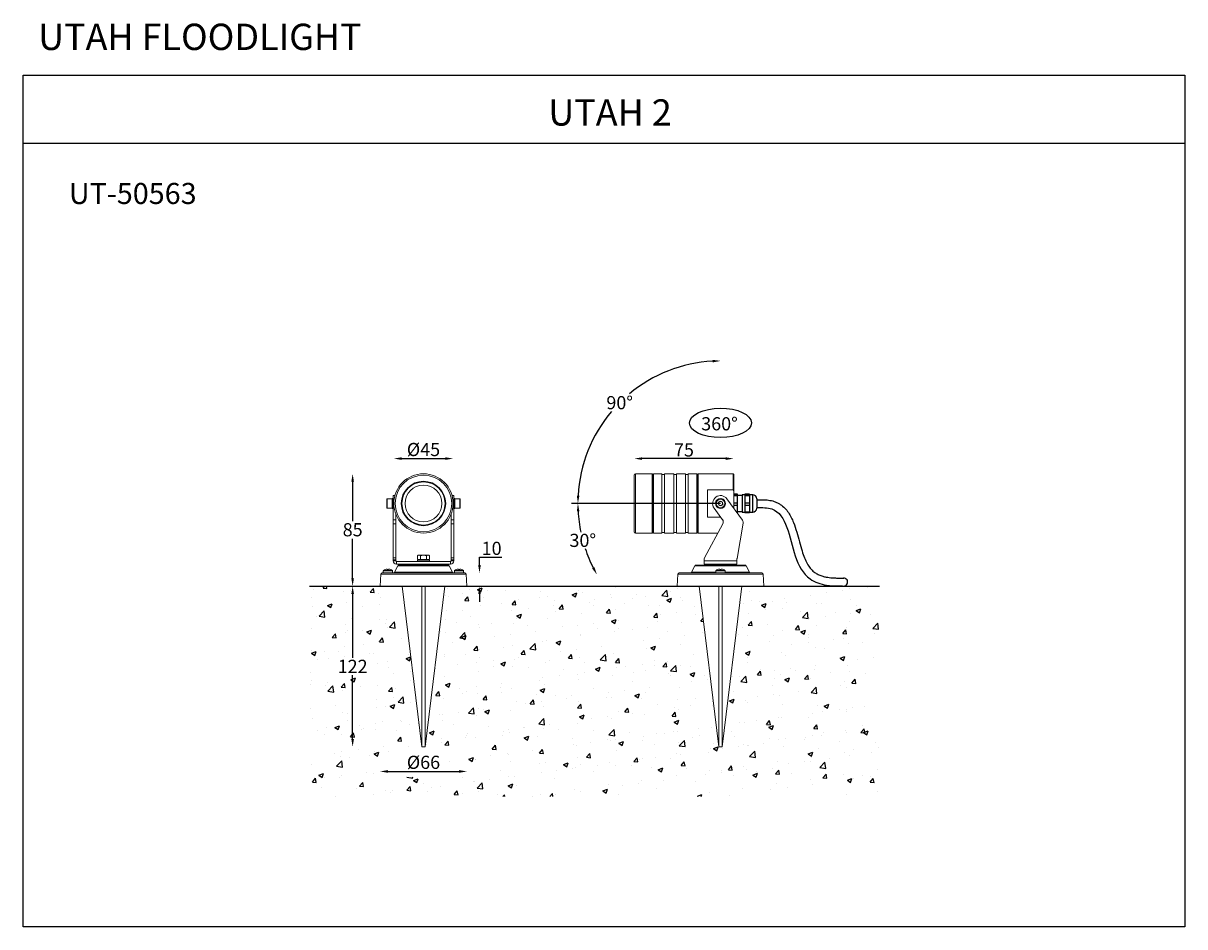
# Model space of a CAD drawing. Units: millimetres. Extents: x 1889 to 2771, y -363 to 323.
import ezdxf

# ---------------------------------------------------------------- set-up
doc = ezdxf.new("R2010")
doc.units = ezdxf.units.MM
doc.header["$MEASUREMENT"] = 0
doc.layers.add('AM_0', color=7, linetype='Continuous', lineweight=30)
doc.layers.add('FORMAT', color=7, linetype='Continuous')
doc.layers.add('Layer 1', color=7, linetype='Continuous')
doc.dimstyles.get("Standard").update_dxf_attribs({"dimtxt": 0.18, "dimasz": 0.18, "dimexe": 0.18, "dimexo": 0.0625, "dimgap": 0.09, "dimtad": 1, "dimtih": 1, "dimtoh": 1, "dimdec": 0, "dimzin": 0, "dimdsep": 46, "dimtxsty": 'Standard', "dimcen": 0.09, "dimadec": 0, "dimazin": 0, "dimtfac": 1, "dimtdec": 0, "dimtofl": 0, "dimtmove": 0, "dimatfit": 3, "dimfxl": 1, "dimtolj": 1, "dimtzin": 0, "dimarcsym": 0})

# ---------------------------------------------------------------- blocks, each defined once
blk = doc.blocks.new('*D154')
at = {"color": 5, "lineweight": -2, "transparency": 16777216}
blk.add_line((2165.57, -244.94), (2219.57, -244.94), dxfattribs=at)
at = {"color": 5, "transparency": 16777216}
for points in [[(2165.57, -243.94), (2165.57, -245.94), (2159.57, -244.94)], [(2219.57, -243.94), (2219.57, -245.94), (2225.57, -244.94)]]:
    blk.add_solid(points, dxfattribs=at)
at = {"layer": 'Defpoints', "color": 0, "transparency": 16777216}
for p in [(2159.57, -104.23), (2225.57, -104.23), (2225.57, -244.94)]:
    blk.add_point(p, dxfattribs=at)
at = {"color": 2, "transparency": 16777216, "insert": (2192.57, -233.03), "char_height": 5, "attachment_point": 2}
blk.add_mtext('\\A1;{\\fUnivers|b0|i0|c238|p34;\\H2x;%%C66}', dxfattribs=at)
blk = doc.blocks.new('*D155')
at = {"color": 5, "lineweight": -2, "transparency": 16777216}
for p, q in [((2138.8, -24.93), (2138.8, -54.89)), ((2138.8, -98.23), (2138.8, -68.27))]:
    blk.add_line(p, q, dxfattribs=at)
at = {"color": 5, "transparency": 16777216}
for points in [[(2137.8, -24.93), (2139.8, -24.93), (2138.8, -18.93)], [(2137.8, -98.23), (2139.8, -98.23), (2138.8, -104.23)]]:
    blk.add_solid(points, dxfattribs=at)
at = {"layer": 'Defpoints', "color": 0, "transparency": 16777216}
for p in [(2138.8, -18.93), (2192.57, -18.93), (2225.57, -104.23)]:
    blk.add_point(p, dxfattribs=at)
at = {"color": 2, "transparency": 16777216, "insert": (2138.8, -56.39), "char_height": 5, "attachment_point": 2}
blk.add_mtext('\\A1;{\\fUnivers|b0|i0|c238|p34;\\H2x;85}', dxfattribs=at)
blk = doc.blocks.new('*D156')
at = {"color": 5, "lineweight": -2, "transparency": 16777216}
blk.add_line((2176.07, -7.36), (2209.07, -7.36), dxfattribs=at)
at = {"color": 5, "transparency": 16777216}
for points in [[(2176.07, -6.36), (2176.07, -8.36), (2170.07, -7.36)], [(2209.07, -6.36), (2209.07, -8.36), (2215.07, -7.36)]]:
    blk.add_solid(points, dxfattribs=at)
at = {"layer": 'Defpoints', "color": 0, "transparency": 16777216}
for p in [(2215.07, -7.36), (2170.07, -41.43), (2215.07, -41.43)]:
    blk.add_point(p, dxfattribs=at)
at = {"color": 2, "transparency": 16777216, "insert": (2192.57, 4.55), "char_height": 5, "attachment_point": 2}
blk.add_mtext('\\A1;{\\fUnivers|b0|i0|c238|p34;\\H2x;%%C45}', dxfattribs=at)
blk = doc.blocks.new('*D157')
at = {"color": 5, "lineweight": -2, "transparency": 16777216}
for p, q in [((2138.8, -110.23), (2138.8, -158.64)), ((2138.8, -220.23), (2138.8, -171.82))]:
    blk.add_line(p, q, dxfattribs=at)
at = {"color": 5, "transparency": 16777216}
for points in [[(2137.8, -110.23), (2139.8, -110.23), (2138.8, -104.23)], [(2137.8, -220.23), (2139.8, -220.23), (2138.8, -226.23)]]:
    blk.add_solid(points, dxfattribs=at)
at = {"layer": 'Defpoints', "color": 0, "transparency": 16777216}
for p in [(2159.57, -104.23), (2138.8, -226.23), (2191.32, -226.23)]:
    blk.add_point(p, dxfattribs=at)
at = {"color": 2, "transparency": 16777216, "insert": (2138.8, -160.14), "char_height": 5, "attachment_point": 2}
blk.add_mtext('\\A1;{\\fUnivers|b0|i0|c238|p34;\\H2x;122}', dxfattribs=at)
blk = doc.blocks.new('*D158')
at = {"color": 5, "lineweight": -2, "transparency": 16777216}
for start, end in [(93.17594, 129.73733), (139.81705, 176.82406)]:
    blk.add_arc((2418.07, -41.43), 108.26, start, end, dxfattribs=at)
at = {"color": 5, "transparency": 16777216}
for points in [[(2412.04, 67.66), (2412.1, 65.66), (2418.07, 66.83)], [(2310.98, -35.46), (2308.98, -35.41), (2309.81, -41.43)]]:
    blk.add_solid(points, dxfattribs=at)
at = {"layer": 'Defpoints', "color": 0, "transparency": 16777216}
for p in [(2363.94, 52.32), (2418.07, -10.87), (2340.02, -41.43), (2418.07, -41.43), (2418.07, -41.43)]:
    blk.add_point(p, dxfattribs=at)
at = {"color": 2, "transparency": 16777216, "insert": (2341.52, 35.12), "char_height": 5, "attachment_point": 5}
blk.add_mtext('\\A1;{\\fUnivers|b0|i0|c238|p34;\\H2x;90°}', dxfattribs=at)
blk = doc.blocks.new('*D161')
at = {"color": 5, "lineweight": -2, "transparency": 16777216}
for start, end in [(183.17594, 191.63019), (198.42385, 206.82406)]:
    blk.add_arc((2418.07, -41.43), 108.26, start, end, dxfattribs=at)
at = {"color": 5, "transparency": 16777216}
for points in [[(2308.98, -47.46), (2310.98, -47.4), (2309.81, -41.43)], [(2322.34, -89.81), (2320.58, -90.76), (2324.32, -95.56)]]:
    blk.add_solid(points, dxfattribs=at)
at = {"layer": 'Defpoints', "color": 0, "transparency": 16777216}
for p in [(2305.01, -41.43), (2418.07, -41.43), (2418.07, -41.43), (2311.46, -60.23), (2340.9, -85.99)]:
    blk.add_point(p, dxfattribs=at)
at = {"color": 2, "transparency": 16777216, "insert": (2313.5, -69.45), "char_height": 5, "attachment_point": 5}
blk.add_mtext('\\A1;{\\fUnivers|b0|i0|c238|p34;\\H2x;30°}', dxfattribs=at)
blk = doc.blocks.new('*D162')
at = {"color": 5, "lineweight": -2, "transparency": 16777216}
blk.add_line((2422.07, -7.36), (2358.57, -7.36), dxfattribs=at)
at = {"color": 5, "transparency": 16777216}
for points in [[(2358.57, -6.36), (2358.57, -8.36), (2352.57, -7.36)], [(2422.07, -6.36), (2422.07, -8.36), (2428.07, -7.36)]]:
    blk.add_solid(points, dxfattribs=at)
at = {"layer": 'Defpoints', "color": 0, "transparency": 16777216}
for p in [(2352.57, -7.36), (2352.57, -19.93), (2428.07, -19.43)]:
    blk.add_point(p, dxfattribs=at)
at = {"color": 2, "transparency": 16777216, "insert": (2390.32, -0.76), "char_height": 5, "attachment_point": 5}
blk.add_mtext('\\A1;{\\fUnivers|b0|i0|c238|p34;\\H2x;75}', dxfattribs=at)
blk = doc.blocks.new('*D164')
at = {"color": 5, "lineweight": -2, "transparency": 16777216}
for p, q in [((2235.12, -88.23), (2235.12, -82.23)), ((2235.12, -82.23), (2251.98, -82.23)), ((2235.12, -110.23), (2235.12, -116.23))]:
    blk.add_line(p, q, dxfattribs=at)
at = {"color": 5, "transparency": 16777216}
for points in [[(2234.12, -88.23), (2236.12, -88.23), (2235.12, -94.23)], [(2234.12, -110.23), (2236.12, -110.23), (2235.12, -104.23)]]:
    blk.add_solid(points, dxfattribs=at)
at = {"layer": 'Defpoints', "color": 0, "transparency": 16777216}
for p in [(2224.01, -94.23), (2224.01, -104.23), (2235.12, -104.23)]:
    blk.add_point(p, dxfattribs=at)
at = {"color": 2, "transparency": 16777216, "insert": (2244.3, -75.54), "char_height": 5, "attachment_point": 5}
blk.add_mtext('\\A1;{\\fUnivers|b0|i0|c238|p34;\\H2x;10}', dxfattribs=at)

msp = doc.modelspace()

# ---------------------------------------------------------------- hatches: boundary and pattern name
h = msp.add_hatch()
h.set_pattern_fill('AR-CONC', color=5, scale=5)
h.set_pattern_definition([(50, (2179.917, -259.318), (35.863, -3.1376), [3.75, -41.25]), (355, (2179.917, -259.318), (-6.9376, 37.6096), [3, -33]), (100.451, (2182.905, -259.58), (28.9254, 34.472), [3.187, -35.057]), (46.184, (2179.917, -249.32), (53.362, -8.276), [5.625, -61.875]), (96.636, (2184.364, -250.01), (46.733, 48.706), [4.7805, -52.586]), (351.184, (2179.917, -249.32), (46.733, 48.706), [4.5, -49.5]), (21, (2184.917, -251.818), (29.8454, -20.131), [3.75, -41.25]), (326, (2184.917, -251.818), (12.1658, 36.2575), [3, -33]), (71.451, (2187.404, -253.496), (42.011, 16.1266), [3.187, -35.057]), (37.5, (2179.917, -259.318), (0.608, 16.6447), [0, -32.6, 0, -33.5, 0, -33.125]), (7.5, (2179.917, -259.318), (13.1535, 19.7206), [0, -19.1, 0, -31.85, 0, -12.625]), (327.5, (2168.767, -259.318), (26.6911, -1.12774), [0, -12.5, 0, -39, 0, -51.75]), (317.5, (2163.767, -259.318), (29.1593, 5.0052), [0, -16.25, 0, -25.9, 0, -36.75])])
h.paths.add_polyline_path([(2401.84, -104.23), (2208.8, -104.23), (2193.82, -226.23), (2191.32, -226.23), (2176.34, -104.23), (2106.13, -104.23), (2106.13, -264.06), (2538.18, -264.06), (2538.18, -104.23), (2434.3, -104.23), (2419.32, -226.23), (2416.82, -226.23)])
h.paths.add_polyline_path([(2175.56, -249.19), (2209.94, -249.19), (2209.94, -230.83), (2175.56, -230.83)], flags=16)
h.paths.add_polyline_path([(2129, -171.66), (2147.89, -171.66), (2147.89, -158.43), (2129, -158.43)], flags=16)

# ---------------------------------------------------------------- linework, layer by layer
at = {"color": 1}
msp.add_line((1888.72, 232.08), (2770.51, 232.08), dxfattribs=at)
at = {"color": 7, "lineweight": 15}
for p, q in [((2352.57, -19.93), (2352.57, -62.93)), ((2353.57, -18.93), (2366.07, -18.93)), ((2353.57, -63.93), (2353.57, -18.93)), ((2366.07, -18.93), (2366.07, -63.93)), ((2366.57, -63.43), (2366.57, -19.43)), ((2366.57, -63.43), (2366.57, -19.43)), ((2367.07, -18.93), (2373.57, -18.93)), ((2367.07, -63.93), (2367.07, -18.93)), ((2373.57, -63.93), (2373.57, -18.93)), ((2373.57, -19.43), (2375.57, -19.43)), ((2375.57, -18.93), (2382.57, -18.93)), ((2375.57, -63.93), (2375.57, -18.93)), ((2382.57, -63.93), (2382.57, -18.93)), ((2382.57, -19.43), (2384.57, -19.43)), ((2384.57, -18.93), (2391.57, -18.93)), ((2384.57, -63.93), (2384.57, -18.93)), ((2391.57, -63.93), (2391.57, -18.93)), ((2391.57, -19.43), (2393.57, -19.43)), ((2393.57, -18.93), (2400.07, -18.93)), ((2393.57, -63.93), (2393.57, -18.93)), ((2400.07, -18.93), (2400.07, -37.35)), ((2400.57, -19.43), (2400.57, -63.43)), ((2400.57, -37.44), (2400.57, -19.43)), ((2401.07, -18.93), (2427.57, -18.93)), ((2401.07, -63.93), (2401.07, -18.93)), ((2427.57, -18.93), (2427.57, -31.12)), ((2428.07, -32.27), (2428.07, -19.43)), ((2408.07, -51.74), (2408.07, -31.12)), ((2408.07, -31.12), (2427.57, -31.12)), ((2428.07, -32.27), (2428.07, -44.99)), ((2164.77, -44.49), (2164.77, -38.13)), ((2168.77, -37.93), (2164.97, -37.93)), ((2164.97, -37.93), (2164.97, -44.68)), ((2169.57, -37.63), (2168.77, -37.63)), ((2168.77, -45.23), (2168.77, -37.63)), ((2170.89, -35.43), (2169.57, -35.43)), ((2169.57, -35.43), (2169.57, -44.96)), ((2215.57, -35.43), (2214.26, -35.43)), ((2215.57, -44.96), (2215.57, -35.43)), ((2216.37, -37.63), (2215.57, -37.63)), ((2216.37, -39.62), (2215.57, -39.62)), ((2215.57, -39.98), (2216.37, -39.98)), ((2216.37, -37.63), (2216.37, -39.62)), ((2220.17, -37.93), (2216.37, -37.93)), ((2216.37, -39.75), (2216.37, -39.62)), ((2216.37, -39.75), (2216.37, -39.98)), ((2216.37, -39.98), (2216.37, -45.23)), ((2220.17, -39.55), (2220.17, -37.93)), ((2220.17, -44.93), (2220.17, -39.55)), ((2220.37, -38.13), (2220.37, -39.66)), ((2220.37, -39.66), (2220.37, -44.73)), ((2400.07, -37.35), (2400.07, -63.93)), ((2400.57, -63.43), (2400.57, -37.44)), ((2416.43, -40.77), (2417.83, -39.68)), ((2416.43, -40.77), (2416.67, -42.52)), ((2418.32, -43.19), (2416.67, -42.52)), ((2417.83, -39.68), (2419.47, -40.34)), ((2418.14, -37.93), (2418.16, -37.63)), ((2418.32, -43.19), (2419.71, -42.1)), ((2418.56, -37.66), (2418.54, -37.96)), ((2419.71, -42.1), (2419.47, -40.34)), ((2422.92, -37.91), (2434.79, -54.24)), ((2164.77, -44.73), (2164.77, -44.49)), ((2164.97, -44.68), (2164.97, -44.93)), ((2164.97, -44.93), (2168.77, -44.93)), ((2168.77, -45.23), (2169.57, -45.23)), ((2169.57, -44.96), (2169.57, -53.74)), ((2170.35, -44.96), (2169.57, -44.96)), ((2171.57, -49.51), (2171.57, -53.74)), ((2213.57, -53.74), (2213.57, -49.51)), ((2214.79, -44.96), (2215.57, -44.96)), ((2215.57, -53.74), (2215.57, -44.96)), ((2215.57, -45.23), (2216.37, -45.23)), ((2216.37, -44.93), (2220.17, -44.93)), ((2418.14, -51.74), (2408.07, -51.74)), ((2413.22, -44.96), (2419.6, -53.74)), ((2169.57, -53.74), (2171.57, -53.74)), ((2169.57, -56.92), (2169.57, -53.74)), ((2171.57, -56.92), (2169.57, -56.92)), ((2169.57, -56.92), (2169.57, -82.77)), ((2171.57, -53.74), (2171.57, -56.92)), ((2171.57, -56.92), (2171.57, -82.77)), ((2213.57, -53.74), (2215.57, -53.74)), ((2213.57, -56.92), (2213.57, -53.74)), ((2215.57, -56.92), (2213.57, -56.92)), ((2213.57, -82.77), (2213.57, -56.92)), ((2215.57, -53.74), (2215.57, -56.92)), ((2215.57, -82.77), (2215.57, -56.92)), ((2419.81, -56.92), (2405.93, -82.77)), ((2435.32, -56.52), (2430.62, -83.17)), ((2366.07, -63.93), (2353.57, -63.93)), ((2373.57, -63.93), (2367.07, -63.93)), ((2375.57, -63.43), (2373.57, -63.43)), ((2382.57, -63.93), (2375.57, -63.93)), ((2384.57, -63.43), (2382.57, -63.43)), ((2391.57, -63.93), (2384.57, -63.93)), ((2393.57, -63.43), (2391.57, -63.43)), ((2400.07, -63.93), (2393.57, -63.93)), ((2416.05, -63.93), (2401.07, -63.93)), ((2169.57, -84.19), (2169.57, -82.77)), ((2169.57, -82.77), (2171.57, -82.77)), ((2171.57, -84.19), (2169.57, -84.19)), ((2169.57, -84.93), (2169.57, -84.19)), ((2169.57, -84.93), (2171.57, -84.93)), ((2171.57, -82.77), (2171.57, -84.19)), ((2171.57, -84.93), (2171.57, -84.19)), ((2172.07, -85.43), (2172.07, -87.43)), ((2213.07, -85.43), (2172.07, -85.43)), ((2213.07, -87.43), (2172.07, -87.43)), ((2186.57, -87.43), (2186.57, -88.23)), ((2188.57, -80.78), (2187.95, -81.14)), ((2187.95, -83.93), (2187.95, -81.14)), ((2189.11, -83.93), (2187.95, -83.93)), ((2187.97, -84.43), (2187.97, -85.43)), ((2187.97, -84.43), (2197.17, -84.43)), ((2189.11, -80.78), (2188.57, -80.78)), ((2188.57, -83.93), (2188.57, -84.43)), ((2192.57, -80.78), (2189.11, -80.78)), ((2190.26, -83.93), (2189.11, -83.93)), ((2190.26, -83.93), (2190.26, -81.14)), ((2192.57, -83.93), (2190.26, -83.93)), ((2196.03, -80.78), (2192.57, -80.78)), ((2194.88, -83.93), (2192.57, -83.93)), ((2194.88, -83.93), (2194.88, -81.14)), ((2196.03, -83.93), (2194.88, -83.93)), ((2196.57, -80.78), (2196.03, -80.78)), ((2197.19, -83.93), (2196.03, -83.93)), ((2197.19, -81.14), (2196.57, -80.78)), ((2196.57, -84.43), (2196.57, -83.93)), ((2197.17, -85.43), (2197.17, -84.43)), ((2197.19, -83.93), (2197.19, -81.14)), ((2198.57, -88.23), (2198.57, -87.43)), ((2213.07, -87.43), (2213.07, -85.43)), ((2213.57, -82.77), (2215.57, -82.77)), ((2213.57, -84.19), (2213.57, -82.77)), ((2213.57, -84.19), (2213.57, -84.93)), ((2215.57, -84.19), (2213.57, -84.19)), ((2213.57, -84.93), (2215.57, -84.93)), ((2215.57, -82.77), (2215.57, -84.19)), ((2215.57, -84.19), (2215.57, -84.93)), ((2405.57, -84.93), (2405.57, -84.19)), ((2430.57, -84.93), (2405.57, -84.93)), ((2405.57, -84.93), (2405.57, -87.43)), ((2430.57, -87.43), (2405.57, -87.43)), ((2412.07, -88.23), (2412.07, -87.43)), ((2424.07, -87.43), (2424.07, -88.23)), ((2430.57, -83.69), (2430.57, -84.93)), ((2430.57, -87.43), (2430.57, -84.93)), ((2160.13, -95.17), (2159.57, -104.23)), ((2192.57, -95.17), (2160.13, -95.17)), ((2192.57, -94.23), (2161.13, -94.23)), ((2162.07, -92.72), (2162.07, -94.23)), ((2162.07, -92.72), (2169.07, -92.72)), ((2162.19, -92.45), (2168.95, -92.45)), ((2164.7, -91.23), (2165.06, -91.23)), ((2165.06, -91.23), (2165.06, -91.55)), ((2166.09, -91.55), (2166.09, -91.23)), ((2166.09, -91.23), (2166.44, -91.23)), ((2169.07, -94.23), (2169.07, -92.72)), ((2173.06, -88.79), (2170.61, -93.68)), ((2192.57, -93.68), (2170.61, -93.68)), ((2192.57, -88.79), (2173.06, -88.79)), ((2192.57, -88.23), (2173.95, -88.23)), ((2211.19, -88.23), (2192.57, -88.23)), ((2212.08, -88.79), (2192.57, -88.79)), ((2214.53, -93.68), (2192.57, -93.68)), ((2224.01, -94.23), (2192.57, -94.23)), ((2225.01, -95.17), (2192.57, -95.17)), ((2214.53, -93.68), (2212.08, -88.79)), ((2216.07, -92.72), (2216.07, -94.23)), ((2216.07, -92.72), (2223.07, -92.72)), ((2216.19, -92.45), (2222.95, -92.45)), ((2218.7, -91.23), (2219.06, -91.23)), ((2219.06, -91.23), (2219.06, -91.55)), ((2220.09, -91.55), (2220.09, -91.23)), ((2220.09, -91.23), (2220.44, -91.23)), ((2223.07, -94.23), (2223.07, -92.72)), ((2225.57, -104.23), (2225.01, -95.17)), ((2385.07, -104.23), (2385.63, -95.17)), ((2385.63, -95.17), (2450.51, -95.17)), ((2386.63, -94.23), (2449.51, -94.23)), ((2396.11, -93.68), (2398.56, -88.79)), ((2396.11, -93.68), (2414.57, -93.68)), ((2398.56, -88.79), (2437.58, -88.79)), ((2399.45, -88.23), (2436.69, -88.23)), ((2414.57, -94.23), (2414.57, -92.72)), ((2421.57, -92.72), (2414.57, -92.72)), ((2421.45, -92.45), (2414.69, -92.45)), ((2417.56, -91.23), (2417.2, -91.23)), ((2417.56, -91.55), (2417.56, -91.23)), ((2418.94, -91.23), (2418.59, -91.23)), ((2418.59, -91.23), (2418.59, -91.55)), ((2421.57, -92.72), (2421.57, -94.23)), ((2421.57, -93.68), (2440.03, -93.68)), ((2437.58, -88.79), (2440.03, -93.68)), ((2450.51, -95.17), (2451.07, -104.23)), ((2192.57, -104.23), (2159.57, -104.23)), ((2191.32, -226.23), (2176.34, -104.23)), ((2191.32, -104.23), (2191.32, -226.23)), ((2225.57, -104.23), (2192.57, -104.23)), ((2193.82, -226.23), (2193.82, -104.23)), ((2208.8, -104.23), (2193.82, -226.23)), ((2385.07, -104.23), (2451.07, -104.23)), ((2401.84, -104.23), (2416.82, -226.23)), ((2416.82, -226.23), (2416.82, -104.23)), ((2419.32, -104.23), (2419.32, -226.23)), ((2419.32, -226.23), (2434.3, -104.23)), ((2193.82, -226.23), (2191.32, -226.23)), ((2416.82, -226.23), (2419.32, -226.23))]:
    msp.add_line(p, q, dxfattribs=at)
at = {"color": 7, "linetype": 'Continuous', "lineweight": 25}
for p, q in [((2431.07, -34.26), (2428.07, -34.26)), ((2428.07, -34.63), (2431.07, -34.63)), ((2431.07, -34.63), (2431.07, -34.26)), ((2431.07, -35.7), (2431.07, -34.63)), ((2436.57, -34.85), (2434.57, -34.85)), ((2434.57, -34.85), (2434.57, -48.02)), ((2440.07, -34.26), (2436.57, -34.26)), ((2436.57, -34.26), (2436.57, -34.63)), ((2436.57, -34.63), (2440.07, -34.63)), ((2436.57, -34.63), (2436.57, -35.7)), ((2440.07, -34.26), (2440.07, -34.63)), ((2440.07, -34.63), (2440.07, -35.7)), ((2442.57, -34.85), (2440.07, -34.85)), ((2442.57, -48.02), (2442.57, -34.85)), ((2431.07, -35.7), (2428.07, -35.7)), ((2428.07, -40.93), (2431.07, -40.93)), ((2431.07, -42.87), (2428.07, -42.87)), ((2434.57, -35.43), (2431.07, -35.43)), ((2431.07, -40.93), (2431.07, -35.7)), ((2431.07, -42.87), (2431.07, -40.93)), ((2431.07, -47.73), (2431.07, -42.87)), ((2440.07, -35.7), (2436.57, -35.7)), ((2436.57, -35.7), (2436.57, -40.93)), ((2436.57, -40.93), (2440.07, -40.93)), ((2436.57, -40.93), (2436.57, -42.87)), ((2440.07, -42.87), (2436.57, -42.87)), ((2436.57, -42.87), (2436.57, -47.73)), ((2440.07, -35.7), (2440.07, -40.93)), ((2440.07, -40.93), (2440.07, -42.87)), ((2440.07, -42.87), (2440.07, -47.73)), ((2445.57, -37.85), (2445.57, -45.02)), ((2430.06, -47.73), (2431.07, -47.73)), ((2431.07, -48.6), (2430.69, -48.6)), ((2431.07, -47.43), (2434.57, -47.43)), ((2431.07, -48.6), (2431.07, -47.73)), ((2434.57, -48.02), (2436.57, -48.02)), ((2436.57, -47.73), (2440.07, -47.73)), ((2436.57, -47.73), (2436.57, -48.6)), ((2440.07, -48.6), (2436.57, -48.6)), ((2440.07, -47.73), (2440.07, -48.6)), ((2440.07, -48.02), (2442.57, -48.02))]:
    msp.add_line(p, q, dxfattribs=at)
at = {"color": 7}
msp.add_line((2106.13, -104.23), (2538.67, -104.23), dxfattribs=at)
at = {"color": 1}
msp.add_lwpolyline([(1888.72, 283.87), (2770.51, 283.87), (2770.51, -362.92), (1888.72, -362.92)], close=True, dxfattribs=at)
at = {"color": 7, "lineweight": 15, "flags": 128}
for points in [[(2427.57, -31.12), (2427.65, -31.14), (2427.74, -31.19), (2427.85, -31.31), (2427.98, -31.59), (2428.07, -32.27)], [(2187.95, -81.14), (2188.52, -80.88), (2189.11, -80.78)], [(2194.88, -81.14), (2195.45, -80.88), (2196.03, -80.78)], [(2163.63, -91.55), (2163.62, -91.54), (2163.62, -91.54), (2163.62, -91.53), (2163.62, -91.53)], [(2167.52, -91.53), (2167.52, -91.53), (2167.52, -91.54), (2167.52, -91.54), (2167.51, -91.55)], [(2217.63, -91.55), (2217.62, -91.54), (2217.62, -91.54), (2217.62, -91.53), (2217.62, -91.53)], [(2221.52, -91.53), (2221.52, -91.53), (2221.52, -91.54), (2221.52, -91.54), (2221.51, -91.55)], [(2416.12, -91.53), (2416.12, -91.53), (2416.12, -91.54), (2416.12, -91.54), (2416.13, -91.55)], [(2420.01, -91.55), (2420.02, -91.54), (2420.02, -91.54), (2420.02, -91.53), (2420.02, -91.53)]]:
    msp.add_lwpolyline(points, dxfattribs=at)
at = {"color": 7, "lineweight": 15}
for centre, radius in [((2192.57, -41.43), 22.5), ((2192.57, -41.43), 21.5), ((2192.57, -41.43), 16.87), ((2192.57, -41.43), 16.37), ((2192.57, -41.43), 14), ((2418.07, -41.43), 3.5), ((2418.07, -41.43), 3.3)]:
    msp.add_circle(centre, radius, dxfattribs=at)
for centre, radius, start, end in [((2353.57, -19.93), 1, 90, 180), ((2366.07, -19.43), 0.5, 0, 90), ((2367.07, -19.43), 0.5, 90, 180), ((2400.07, -19.43), 0.5, 0, 90), ((2401.07, -19.43), 0.5, 90, 180), ((2427.57, -19.43), 0.5, 0, 90), ((2164.97, -38.13), 0.2, 90, 180), ((2220.17, -38.13), 0.2, 0, 90), ((2418.07, -41.43), 6, 36, 216), ((2418.07, -41.43), 3.8, 88.65731, 82.62339), ((2418.07, -41.43), 1.54, 127.94623, 187.94623), ((2418.07, -41.43), 1.54, 187.94623, 247.94623), ((2418.07, -41.43), 1.54, 67.94623, 127.94623), ((2418.07, -41.43), 1.54, 247.94623, 307.94623), ((2418.07, -41.43), 1.54, 7.94623, 67.94623), ((2418.07, -41.43), 1.54, 307.94623, 7.94623), ((2164.97, -44.73), 0.2, 180, 270), ((2220.17, -44.73), 0.2, 270, 0), ((2417.17, -55.5), 3, 331.75145, 36), ((2432.36, -56), 3, 350, 36), ((2353.57, -62.93), 1, 180, 270), ((2366.07, -63.43), 0.5, 270, 0), ((2367.07, -63.43), 0.5, 180, 270), ((2400.07, -63.43), 0.5, 270, 0), ((2401.07, -63.43), 0.5, 180, 270), ((2172.07, -84.93), 2.5, 180, 270), ((2172.07, -84.93), 0.5, 180, 270), ((2189.06, -82.98), 2.2, 56.85827, 88.7574), ((2192.65, -88.92), 8.14, 90.54234, 107.04566), ((2192.45, -89.21), 8.43, 73.24152, 89.17048), ((2195.99, -82.98), 2.2, 56.85827, 88.7574), ((2213.07, -84.93), 0.5, 270, 0), ((2213.07, -84.93), 2.5, 270, 0), ((2408.57, -84.19), 3, 151.75145, 180), ((2433.57, -83.69), 3, 170, 180), ((2161.13, -95.23), 1, 90, 176.42367), ((2162.43, -92.72), 0.36, 132.58818, 180), ((2165.57, -96.13), 5, 112.9812, 132.58818), ((2165.57, -96.13), 4.97, 100.02639, 112.96236), ((2165.57, -97.1), 5.57, 84.69768, 95.30232), ((2165.57, -96.13), 4.97, 67.03764, 79.97361), ((2165.57, -96.13), 5, 47.41182, 67.0188), ((2168.71, -92.72), 0.36, 0, 47.41182), ((2169.72, -93.23), 1, 270, 333.43495), ((2173.95, -89.23), 1, 90, 153.43495), ((2211.19, -89.23), 1, 26.56505, 90), ((2215.42, -93.23), 1, 206.56505, 270), ((2216.43, -92.72), 0.36, 132.58818, 180), ((2219.57, -96.13), 5, 112.9812, 132.58818), ((2219.57, -96.13), 4.97, 100.02639, 112.96236), ((2219.57, -97.1), 5.57, 84.69768, 95.30232), ((2219.57, -96.13), 4.97, 67.03764, 79.97361), ((2219.57, -96.13), 5, 47.41182, 67.0188), ((2222.71, -92.72), 0.36, 0, 47.41182), ((2224.01, -95.23), 1, 3.57633, 90), ((2386.63, -95.23), 1, 90, 176.42367), ((2395.22, -93.23), 1, 270, 333.43495), ((2399.45, -89.23), 1, 90, 153.43495), ((2414.93, -92.72), 0.36, 132.58818, 180), ((2418.07, -96.13), 5, 112.9812, 132.58818), ((2418.07, -96.13), 4.97, 100.02639, 112.96236), ((2418.07, -97.1), 5.57, 84.69769, 95.30231), ((2418.07, -96.13), 4.97, 67.03764, 79.97361), ((2418.07, -96.13), 5, 47.41182, 67.0188), ((2421.21, -92.72), 0.36, 0, 47.41182), ((2436.69, -89.23), 1, 26.56505, 90), ((2440.92, -93.23), 1, 206.56505, 270), ((2449.51, -95.23), 1, 3.57633, 90)]:
    msp.add_arc(centre, radius, start, end, dxfattribs=at)
at = {"color": 7, "linetype": 'Continuous', "lineweight": 25}
for centre, start, end in [((2442.57, -37.85), 0, 90), ((2442.57, -45.02), 270, 0)]:
    msp.add_arc(centre, 3, start, end, dxfattribs=at)
msp.add_ellipse((2511.58, -101.12), major_axis=(0, 3), ratio=0.999317, start_param=3.141574, end_param=6.35081)
msp.add_open_spline([(2445.5, -38.57), (2446.01, -38.56), (2446.54, -38.56), (2448.12, -38.55), (2449.2, -38.55), (2451.68, -38.62), (2453.08, -38.71), (2455.95, -39.09), (2457.41, -39.39), (2459.7, -40.15), (2460.5, -40.48), (2462.01, -41.22), (2462.73, -41.64), (2464.69, -42.94), (2465.83, -43.91), (2467.87, -46.02), (2468.77, -47.16), (2470.38, -49.52), (2471.09, -50.76), (2472.37, -53.29), (2472.94, -54.59), (2474.41, -58.27), (2475.2, -60.71), (2476.65, -65.61), (2477.31, -68.07), (2478.61, -72.89), (2479.26, -75.24), (2480.52, -79.28), (2481.12, -81.01), (2482.4, -84.23), (2483.1, -85.71), (2484.58, -88.4), (2485.38, -89.59), (2487.08, -91.69), (2487.98, -92.6), (2489.34, -93.66), (2489.72, -93.93), (2490.53, -94.45), (2490.95, -94.7), (2492.29, -95.42), (2493.27, -95.85), (2495.18, -96.54), (2496.1, -96.81), (2497.83, -97.24), (2498.63, -97.4), (2501.06, -97.79), (2502.74, -97.92), (2505.52, -98.04), (2506.55, -98.06), (2508.41, -98.09), (2509.22, -98.1), (2510.57, -98.11), (2511.1, -98.12), (2511.63, -98.12)], degree=3, knots=[0, 0, 0, 0, 1.440459, 1.440459, 4.321377, 4.321377, 7.886496, 7.886496, 11.451615, 11.451615, 13.420267, 13.420267, 15.388919, 15.388919, 19.03065, 19.03065, 22.67238, 22.67238, 26.314111, 26.314111, 29.955842, 29.955842, 36.469133, 36.469133, 42.982425, 42.982425, 49.495717, 49.495717, 54.895792, 54.895792, 60.295867, 60.295867, 65.695942, 65.695942, 71.096017, 71.096017, 73.096512, 73.096512, 75.097008, 75.097008, 79.098, 79.098, 82.526353, 82.526353, 85.417458, 85.417458, 91.199669, 91.199669, 94.467805, 94.467805, 96.935572, 96.935572, 98.534115, 98.534115, 98.534115, 98.534115])
msp.add_spline([(2445.57, -44.57), (2457.07, -45.6), (2474.86, -81.22), (2486.12, -98.73), (2498.52, -103.46), (2507.88, -104.08), (2511.58, -104.12)], degree=3)
at = {"layer": 'AM_0', "color": 5, "lineweight": 25, "ltscale": 0.5}
msp.add_line((2418.07, -41.43), (2305.01, -41.43), dxfattribs=at)
at = {"layer": 'FORMAT', "color": 5}
msp.add_ellipse((2418.03, 19.75), major_axis=(23.51, 0.09), ratio=0.474928, dxfattribs=at)

# ---------------------------------------------------------------- texts
at = {"insert": (1923.38, 201.99), "char_height": 16, "width": 347.4614, "attachment_point": 1}
msp.add_mtext('{\\fUnivers|b0|i0|c238|p34;\\C2;UT-5056\\fUnivers|b0|i0|c0|p34;3}', dxfattribs=at)
at = {"layer": 'AM_0', "char_height": 20, "attachment_point": 5}
for s, insert in [('{\\fUnivers|b0|i0|c238|p34;\\C2;UTAH \\fUnivers|b0|i0|c0|p34;FLOODLIGHT}', (2022.82, 312.94)), ('{\\fUnivers|b0|i0|c238|p34;\\C2;UTAH 2}', (2334.2, 255.52))]:
    msp.add_mtext(s, dxfattribs=dict(at, insert=insert))
at = {"layer": 'Layer 1', "color": 0, "insert": (2403.42, 14.09), "char_height": 10, "attachment_point": 7}
msp.add_mtext('{\\fUnivers|b0|i0|c238|p34;\\C2;3\\fUnivers|b0|i0|c0|p34;6\\fUnivers|b0|i0|c238|p34;0%%D}', dxfattribs=at)

# ---------------------------------------------------------------- dimensions: what is measured, and where the dimension line sits
for base, line1, line2, override, picture, middle in [((2363.94, 52.32), ((2418.07, -41.43), (2418.07, -10.87)), ((2418.07, -41.43), (2340.02, -41.43)), {"dimtxt": 5, "dimasz": 6, "dimexe": 0, "dimexo": 0, "dimgap": 1.5, "dimse1": 1, "dimse2": 1, "dimclrd": 5, "dimclrt": 2}, '*D158', (2341.52, 35.12)), ((2311.46, -60.23), ((2418.07, -41.43), (2340.9, -85.99)), ((2418.07, -41.43), (2305.01, -41.43)), {"dimtxt": 5, "dimasz": 6, "dimexe": 0, "dimexo": 0, "dimgap": 1, "dimse1": 1, "dimse2": 1, "dimclrd": 5, "dimclrt": 2}, '*D161', (2313.5, -69.45))]:
    dim = msp.add_angular_dim_2l(base=base, line1=line1, line2=line2, text='{\\fUnivers|b0|i0|c238|p34;\\H2x;<>}', dimstyle='Standard', override=override)
    dim.commit()
    dim.dimension.update_dxf_attribs({"geometry": picture, "text_midpoint": middle})
for base, p1, p2, picture, middle in [((2215.07, -7.36), (2170.07, -41.43), (2215.07, -41.43), '*D156', (2192.57, -7.36)), ((2225.57, -244.94), (2159.57, -104.23), (2225.57, -104.23), '*D154', (2192.57, -244.94))]:
    dim = msp.add_linear_dim(base=base, p1=p1, p2=p2, text='{\\fUnivers|b0|i0|c238|p34;\\H2x;%%C<>}', dimstyle='Standard', override={"dimtxt": 5, "dimasz": 6, "dimexe": 0, "dimexo": 0, "dimgap": 1.5, "dimse1": 1, "dimse2": 1, "dimclrd": 5, "dimclrt": 2})
    dim.commit()
    dim.dimension.update_dxf_attribs({"geometry": picture, "text_midpoint": middle, "dimtype": 160})
dim = msp.add_linear_dim(base=(2352.5703621, -7.3598407), p1=(2428.0703619, -19.4324192), p2=(2352.5703621, -19.9324167), text='{\\fUnivers|b0|i0|c238|p34;\\H2x;<>}', dimstyle='Standard', override={"dimtxt": 5, "dimasz": 6, "dimexe": 0, "dimexo": 0, "dimgap": 1.5, "dimse1": 1, "dimse2": 1, "dimclrd": 5, "dimclrt": 2})
dim.commit()
dim.dimension.update_dxf_attribs({"geometry": '*D162', "text_midpoint": (2390.320362, -0.7605499)})
for base, p1, p2, picture, middle in [((2138.8, -18.93), (2225.57, -104.23), (2192.57, -18.93), '*D155', (2138.8, -61.58)), ((2235.12, -104.23), (2224.01, -94.23), (2224.01, -104.23), '*D164', (2244.3, -82.23)), ((2138.8, -226.23), (2159.57, -104.23), (2191.32, -226.23), '*D157', (2138.8, -165.23))]:
    dim = msp.add_linear_dim(base=base, p1=p1, p2=p2, angle=90, text='{\\fUnivers|b0|i0|c238|p34;\\H2x;<>}', dimstyle='Standard', override={"dimtxt": 5, "dimasz": 6, "dimexe": 0, "dimexo": 0, "dimgap": 1.5, "dimse1": 1, "dimse2": 1, "dimclrd": 5, "dimclrt": 2})
    dim.commit()
    dim.dimension.update_dxf_attribs({"geometry": picture, "text_midpoint": middle, "dimtype": 160})

doc.saveas('drawing.dxf')
